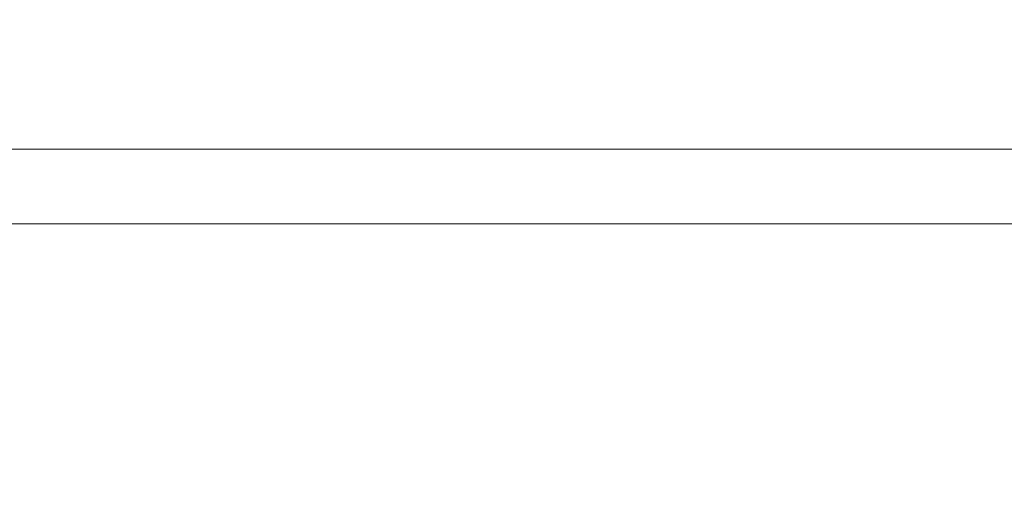
# Model space of a CAD drawing. Units: millimetres. Extents: x 91 to 6420, y 374 to 4523.
# Drawn here: x 1307 to 1347, y 4139 to 4158 of the extents above; entities that cross this region are included whole.
import ezdxf

# ---------------------------------------------------------------- set-up
doc = ezdxf.new("R2010")
doc.units = ezdxf.units.MM
doc.header["$LTSCALE"] = 5
doc.layers.add('DUENN-18', color=10, linetype='Continuous', lineweight=9)
doc.styles.get("Standard").update_dxf_attribs({"font": 'arial.ttf'})
doc.dimstyles.get("Standard").update_dxf_attribs({"dimscale": 10, "dimtxt": 3.5, "dimasz": 2.4, "dimexe": 1.8, "dimexo": 0, "dimgap": 1, "dimtad": 1, "dimdec": 0, "dimrnd": 0.01, "dimzin": 0, "dimdsep": 46, "dimtxsty": 'Standard', "dimcen": 3, "dimclrd": 256, "dimclre": 256, "dimclrt": 7, "dimadec": 0, "dimazin": 0, "dimtfac": 1, "dimtdec": 0, "dimtix": 1, "dimtmove": 0, "dimatfit": 0, "dimfxl": 1, "dimtolj": 1, "dimtzin": 0, "dimarcsym": 0})

# ---------------------------------------------------------------- blocks, each defined once
blk = doc.blocks.new('*D4')
at = {"layer": 'Defpoints', "color": 0, "transparency": 16777216}
for p in [(1898.427, 4299.107), (898.427, 4149.372), (1898.427, 4138.795)]:
    blk.add_point(p, dxfattribs=at)
at = {"layer": 'DUENN-18', "lineweight": -2, "transparency": 16777216}
for p, q in [((898.427, 4149.372), (898.427, 4317.107)), ((1898.427, 4138.795), (1898.427, 4317.107)), ((922.427, 4299.107), (1874.427, 4299.107))]:
    blk.add_line(p, q, dxfattribs=at)
at = {"layer": 'DUENN-18', "transparency": 16777216}
for points in [[(922.427, 4303.107), (922.427, 4295.107), (898.427, 4299.107)], [(1874.427, 4303.107), (1874.427, 4295.107), (1898.427, 4299.107)]]:
    blk.add_solid(points, dxfattribs=at)
at = {"layer": 'DUENN-18', "transparency": 16777216, "insert": (1398.427, 4326.977), "char_height": 35, "attachment_point": 5}
blk.add_mtext('\\A1;1000', dxfattribs=at)

msp = doc.modelspace()

# ---------------------------------------------------------------- linework, layer by layer
at = {"layer": 'DUENN-18', "linetype": 'Continuous'}
for p, q in [((901.426928, 4152.372448, -146.411898), (1895.426945, 4152.372448, -146.411898)), ((1895.426945, 4149.372442, -146.411898), (901.426928, 4149.372442, -146.411898))]:
    msp.add_line(p, q, dxfattribs=at)

# ---------------------------------------------------------------- dimensions: what is measured, and where the dimension line sits
at = {"layer": 'DUENN-18'}
dim = msp.add_linear_dim(base=(1898.426937, 4299.107372, -146.411898), p1=(898.426937, 4149.372442, -146.411898), p2=(1898.426937, 4138.795411, -146.411898), dimstyle='Standard', override={"dimclrt": 256}, dxfattribs=at)
dim.commit()
dim.dimension.update_dxf_attribs({"geometry": '*D4', "text_midpoint": (1398.426937, 4326.977426, -146.411898)})

doc.saveas('drawing.dxf')
